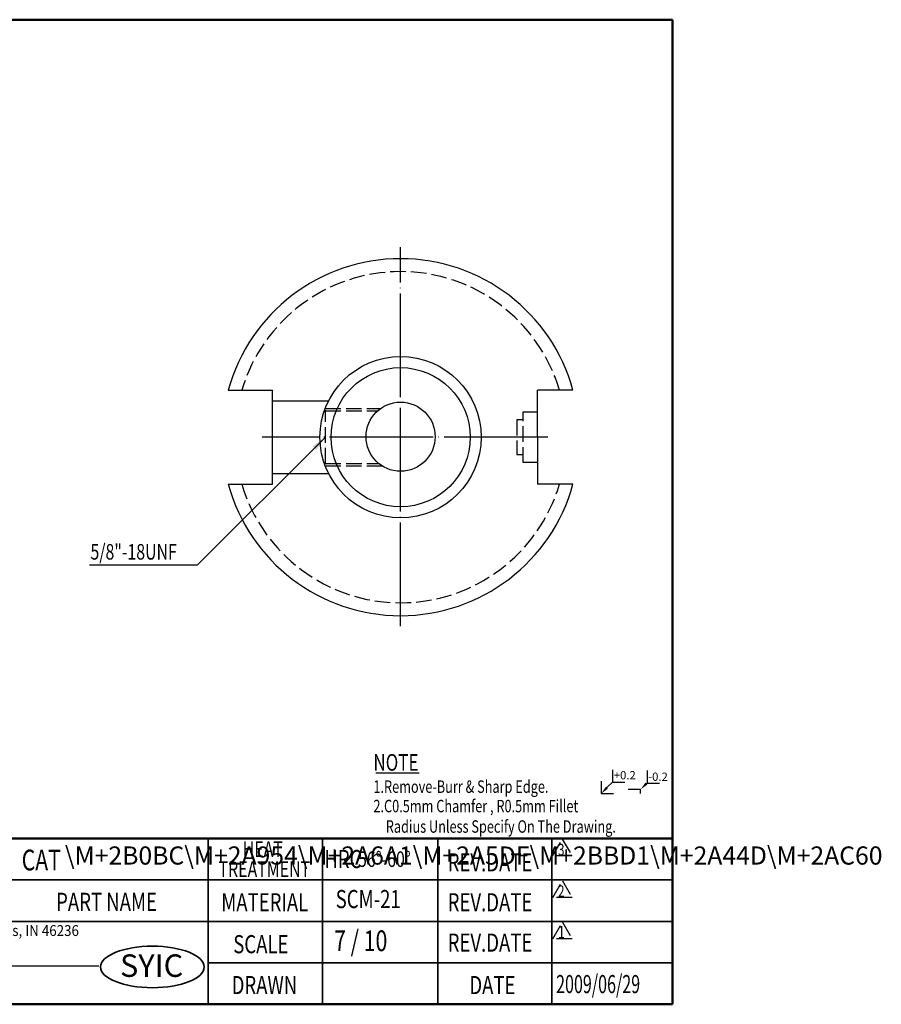
# Model space of a CAD drawing. Extents: x -5 to 319, y 5 to 200.
# Drawn here: x 153 to 319, y 5 to 195 of the extents above; entities that cross this region are included whole.
import ezdxf
from ezdxf.enums import TextEntityAlignment as Align

# ---------------------------------------------------------------- set-up
doc = ezdxf.new("R2010")
doc.units = 0
doc.linetypes.add('CENTER', pattern=[22, 20, -1, 0, -1])
doc.linetypes.add('HIDDEN', pattern=[4, 3, -1])
for name, color, linetype, lineweight in [('\\M+2B9CF\\M+2BC681', 1, 'CENTER', 18), ('\\M+2B9CF\\M+2BC682', 2, 'CONTINUOUS', 35), ('\\M+2B9CF\\M+2BC683', 3, 'HIDDEN', 30), ('\\M+2B9CF\\M+2BC684', 4, 'CONTINUOUS', 18), ('\\M+2B9CF\\M+2BC686', 30, 'CONTINUOUS', 50)]:
    doc.layers.add(name, color=color, linetype=linetype, lineweight=lineweight)
doc.styles.add('CNS', font='romans.shx', dxfattribs={"width": 0.75, "bigfont": 'chineset.shx'})
doc.dimstyles.get("Standard").update_dxf_attribs({"dimtxt": 0.18, "dimasz": 0.18, "dimexe": 0.18, "dimexo": 0.0625, "dimgap": 0.09, "dimtad": 0, "dimtih": 1, "dimtoh": 1, "dimdec": 4, "dimzin": 0, "dimdsep": 46, "dimtxsty": 'Standard', "dimcen": 0.09, "dimadec": 0, "dimazin": 0, "dimtfac": 1, "dimtdec": 4, "dimtofl": 0, "dimtmove": 0, "dimatfit": 3, "dimfxl": 0, "dimtolj": 1, "dimtzin": 0, "dimarcsym": 0})

msp = doc.modelspace()

# ---------------------------------------------------------------- linework, layer by layer
at = {"layer": '\\M+2B9CF\\M+2BC681', "lineweight": -3}
for p, q in [((226.74145, 78.35795), (226.74145, 151.4553)), ((255.14475, 114.8067), (200.02725, 114.8067))]:
    msp.add_line(p, q, dxfattribs=at)
at = {"layer": '\\M+2B9CF\\M+2BC682', "lineweight": -3}
for p, q in [((193.50757, 123.8745), (202.02725, 123.8745)), ((202.02725, 105.7389), (202.02725, 123.8745)), ((259.97534, 123.8745), (253.14475, 123.8745)), ((253.14475, 114.8067), (253.14475, 123.8745)), ((202.02725, 121.8067), (212.84808, 121.8067)), ((253.14475, 114.8067), (253.14475, 105.7389)), ((202.02725, 107.8067), (212.84808, 107.8067)), ((193.50757, 105.7389), (202.02725, 105.7389)), ((259.97534, 105.7389), (253.14475, 105.7389)), ((230.32842, 49.96803), (221.94428, 49.96803))]:
    msp.add_line(p, q, dxfattribs=at)
at = {"layer": '\\M+2B9CF\\M+2BC682'}
for p, q in [((189.65263, 37.3717), (189.65263, 5.3717)), ((211.65263, 37.3717), (211.65263, 5.3717)), ((233.90263, 5.3717), (233.90263, 37.3717)), ((255.90263, 37.3717), (255.90263, 5.3717)), ((279.15263, 29.3717), (1.15263, 29.3717)), ((1.15263, 21.3717), (279.15263, 21.3717)), ((279.15263, 13.3717), (189.65263, 13.3717))]:
    msp.add_line(p, q, dxfattribs=at)
at = {"layer": '\\M+2B9CF\\M+2BC682', "lineweight": -3}
for centre, radius in [((226.74145, 114.8067), 15.55718), ((226.74145, 114.8067), 13.42495), ((226.74145, 114.90663), 6.6675)]:
    msp.add_circle(centre, radius, dxfattribs=at)
for start, end in [(15.2615565, 164.7384435), (195.2615565, 344.7384435)]:
    msp.add_arc((226.74145, 114.8067), 34.44875, start, end, dxfattribs=at)
at = {"layer": '\\M+2B9CF\\M+2BC682'}
msp.add_ellipse((178.8728, 12.58109), major_axis=(10, 0), ratio=0.4, dxfattribs=at)
at = {"layer": '\\M+2B9CF\\M+2BC683', "lineweight": -3}
for p, q in [((212.23428, 119.86295), (212.0891, 120.03492)), ((212.21032, 120.36295), (222.90947, 120.36295)), ((212.23428, 119.86295), (222.28159, 119.86295)), ((212.23428, 109.75045), (212.23428, 119.86295)), ((250.37975, 119.7067), (253.14475, 119.7067)), ((250.37975, 109.9067), (250.37975, 119.7067)), ((249.18975, 118.14045), (249.18975, 111.47295)), ((250.37975, 118.14045), (249.18975, 118.14045)), ((249.18975, 111.47295), (250.37975, 111.47295)), ((212.23428, 109.75045), (212.0891, 109.57848)), ((212.21032, 109.25045), (223.21113, 109.25045)), ((212.23428, 109.75045), (222.51423, 109.75045)), ((253.14475, 109.9067), (250.37975, 109.9067)), ((265.41963, 48.43519), (265.41963, 46.03519)), ((265.41963, 46.03519), (267.81963, 46.03519)), ((273.03224, 46.83519), (270.63224, 46.83519)), ((273.03224, 46.03519), (273.03224, 46.83519))]:
    msp.add_line(p, q, dxfattribs=at)
for points in [[(257.93264, 37.25632), (259.80764, 34.00872), (256.05764, 34.00872)], [(257.95263, 29.2217), (259.82763, 25.9741), (256.07763, 25.9741)], [(257.95263, 21.2217), (259.82763, 17.9741), (256.07763, 17.9741)]]:
    msp.add_lwpolyline(points, close=True, dxfattribs=at)
for start, end in [(16.4875112, 163.5124888), (196.4875112, 343.5124888)]:
    msp.add_arc((226.74145, 114.8067), 31.95066, start, end, dxfattribs=at)
at = {"layer": '\\M+2B9CF\\M+2BC684', "lineweight": -3}
for p, q in [((267.57978, 50.63782), (267.57978, 48.23782)), ((274.2651, 50.46665), (274.2651, 48.06665)), ((267.57978, 48.23782), (269.97978, 48.23782)), ((274.2651, 48.06665), (276.6651, 48.06665)), ((113.94242, 12.76744), (168.54054, 12.76744))]:
    msp.add_line(p, q, dxfattribs=at)
for points in [[(266.53993, 47.17752), (267.57978, 48.23782)], [(274.16426, 47.96592), (274.2651, 48.06665)]]:
    msp.add_lwpolyline(points, dxfattribs=at)
for points in [[(274.35271, 47.77725), (273.03224, 46.83519), (273.9758, 48.15459)], [(266.73032, 46.99081), (265.41963, 46.03519), (266.34954, 47.36424)]]:
    msp.add_solid(points, dxfattribs=at)
at = {"layer": '\\M+2B9CF\\M+2BC686'}
for p, q in [((279.15263, 195.3717), (1.15263, 195.3717)), ((279.15263, 5.3717), (279.15263, 195.3717)), ((1.15263, 37.3717), (279.15263, 37.3717)), ((1.15263, 5.3717), (279.15263, 5.3717))]:
    msp.add_line(p, q, dxfattribs=at)

# ---------------------------------------------------------------- texts
at = {"layer": '\\M+2B9CF\\M+2BC682', "lineweight": -3, "style": 'CNS', "width": 0.75}
for s, height, p in [('NOTE', 3.2, (221.49768, 50.45107)), ('HEAT', 3, (196.28312, 33.82277)), ('CAT', 4, (153.66411, 31.21251)), ('REV.DATE', 3.5, (235.82046, 31.00991)), ('TREATMENT', 3, (191.62959, 29.94517)), ('PART NAME', 3.5, (160.30263, 23.40077)), ('MATERIAL', 3.5, (192.14664, 23.31366)), ('REV.DATE', 3.5, (235.82046, 23.31125)), ('REV.DATE', 3.5, (235.82046, 15.52704)), ('SCALE', 3.5, (194.46885, 15.2259)), ('DRAWN', 3.5, (194.15087, 7.3367)), ('DATE', 3.5, (239.9986, 7.33352))]:
    msp.add_text(s, height=height, dxfattribs=at).set_placement(p)
at = {"layer": '\\M+2B9CF\\M+2BC682', "style": 'CNS', "width": 0.75}
msp.add_text('HRC', height=3.5, dxfattribs=at).set_placement((212.02669, 33.41277), align=Align.MIDDLE_LEFT)
for s, height, p in [('SCM-21', 3.5, (214.22095, 23.93634)), ('7 / 10', 4, (213.92359, 15.63031))]:
    msp.add_text(s, height=height, dxfattribs=at).set_placement(p)
at = {"layer": '\\M+2B9CF\\M+2BC683', "lineweight": -3, "style": 'CNS'}
for s, height, width, p in [('5/8"-18UNF', 3, 0.75, (166.91935, 91.18683)), ('1.Remove-Burr & Sharp Edge.', 2.4, 0.75, (221.49768, 46.17526)), ('2.C0.5mm Chamfer , R0.5mm Fillet ', 2.4, 0.75, (221.49768, 42.42505)), ('Radius Unless Specify On The Drawing.', 2.4, 0.75, (223.88366, 38.48082)), (' 56%%D-60%%D', 3, 0.75, (217.84433, 31.88087)), ('2009/06/29', 3.5, 0.65, (256.72938, 7.52558))]:
    msp.add_text(s, height=height, dxfattribs=dict(at, width=width)).set_placement(p)
at = {"layer": '\\M+2B9CF\\M+2BC683', "style": 'CNS', "width": 0.9}
msp.add_text('9930 E. 56th Street Indianapolis, IN 46236', height=2.1, dxfattribs=at).set_placement((115.12502, 18.55322))
at = {"layer": '\\M+2B9CF\\M+2BC684', "style": 'CNS', "width": 0.75}
for s, height, p in [('3', 2.2, (257.104, 34.11777)), ('2', 2.2, (257.10661, 26.11631)), ('1', 2.4, (257.05992, 18.10122))]:
    msp.add_text(s, height=height, dxfattribs=at).set_placement(p)
at = {"layer": '\\M+2B9CF\\M+2BC684', "color": 3, "lineweight": -3, "attachment_point": 1, "style": 'CNS'}
for s, insert, char_height in [('+0.2', (267.86313, 50.37828), 1.6), ('\\A1;-0.2', (274.49405, 50.08763), 1.6), ('{\\f\\M+2B773\\M+2B2D3\\M+2A9FA\\M+2C5E9|b0|i0|c136|p18;\\M+2B0BC\\M+2A954\\M+2A6A1\\M+2A5DF\\M+2BBD1\\M+2A44D\\M+2AC60}', (161.98925, 35.83354), 3.5)]:
    msp.add_mtext(s, dxfattribs=dict(at, insert=insert, char_height=char_height))
at = {"layer": '\\M+2B9CF\\M+2BC686', "style": 'CNS'}
msp.add_text('SYIC', height=4, dxfattribs=at).set_placement((172.6245, 10.66493), (184.81498, 10.66493), align=Align.ALIGNED)

# ---------------------------------------------------------------- leaders
at = {"layer": '\\M+2B9CF\\M+2BC684', "lineweight": -3}
msp.add_leader([(212.23428, 114.8067), (187.50735, 90.11772), (166.73053, 90.11772)], dimstyle='Standard', override={"dimtxt": 3, "dimasz": 3, "dimexe": 1, "dimexo": 1, "dimgap": 0.625, "dimtih": 0, "dimtoh": 0, "dimdec": 3, "dimlfac": 1.428571, "dimzin": 8, "dimtxsty": 'CNS', "dimcen": 0, "dimclrd": 256, "dimclre": 256, "dimclrt": 3, "dimadec": 4, "dimazin": 2, "dimtp": 0.02, "dimtfac": 0.6, "dimtdec": 3, "dimtmove": 2, "dimtzin": 8}, dxfattribs=at)

doc.saveas('drawing.dxf')
